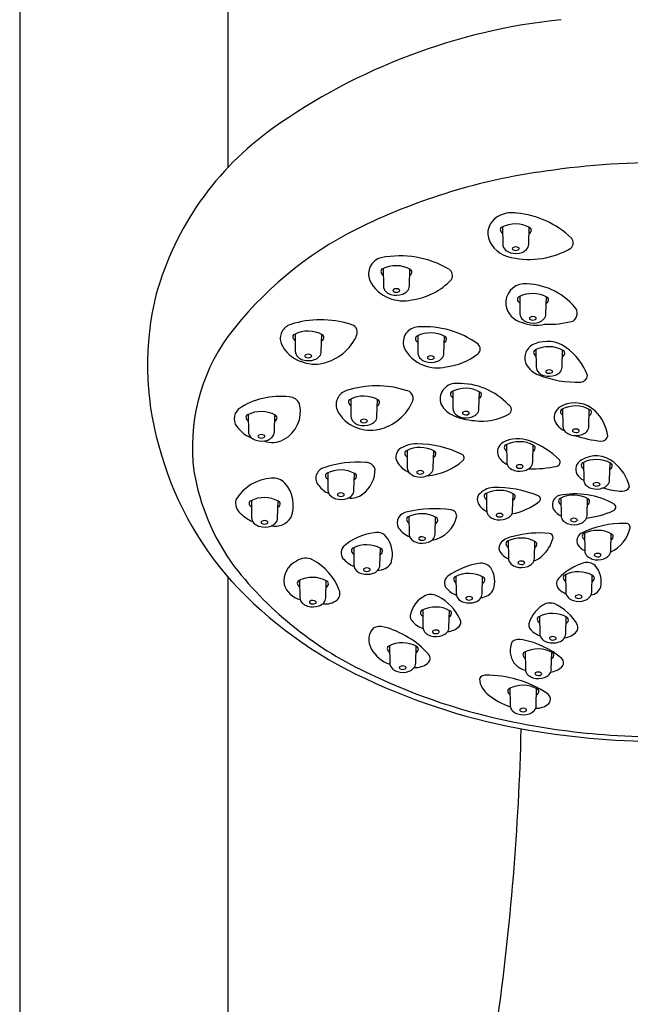
# Model space of a CAD drawing. Units: inches. Extents: x 3290.4 to 3301, y 132.1 to 167.5.
# Drawn here: x 3292 to 3294.2, y 158.5 to 162.1 of the extents above; entities that cross this region are included whole.
import ezdxf

# ---------------------------------------------------------------- set-up
doc = ezdxf.new("R2010")
doc.units = ezdxf.units.IN
doc.header["$LTSCALE"] = 0.64311
doc.header["$MEASUREMENT"] = 0
doc.layers.get('0').update_dxf_attribs({"color": 255, "linetype": 'CONTINUOUS'})

msp = doc.modelspace()

# ---------------------------------------------------------------- linework, layer by layer
for p, q in [((3292.0268, 164.5787), (3292.0268, 154.7852)), ((3292.7749, 164.5787), (3292.7749, 161.5455)), ((3293.7633, 161.3327), (3293.7641, 161.2705)), ((3293.8575, 161.2697), (3293.8593, 161.331)), ((3293.334, 161.1823), (3293.3348, 161.1201)), ((3293.4282, 161.1194), (3293.4299, 161.1806)), ((3293.8251, 161.0822), (3293.8259, 161.02)), ((3293.9194, 161.0193), (3293.9211, 161.0805)), ((3293.0173, 160.947), (3293.0181, 160.8848)), ((3293.1115, 160.884), (3293.1132, 160.9453)), ((3293.4583, 160.9407), (3293.4591, 160.8785)), ((3293.5525, 160.8778), (3293.5543, 160.939)), ((3293.8835, 160.8908), (3293.8843, 160.8286)), ((3293.9777, 160.8279), (3293.9794, 160.8891)), ((3293.2175, 160.7132), (3293.2183, 160.651)), ((3293.3117, 160.6503), (3293.3134, 160.7115)), ((3293.5843, 160.7411), (3293.5851, 160.6789)), ((3293.6785, 160.6782), (3293.6802, 160.7394)), ((3293.9796, 160.6775), (3293.9804, 160.6153)), ((3294.0738, 160.6146), (3294.0755, 160.6758)), ((3292.8486, 160.6575), (3292.8494, 160.5953)), ((3292.9428, 160.5946), (3292.9445, 160.6558)), ((3293.7776, 160.5491), (3293.7784, 160.4869)), ((3293.8718, 160.4862), (3293.8735, 160.5474)), ((3293.4201, 160.5282), (3293.4209, 160.466)), ((3293.5143, 160.4653), (3293.516, 160.5265)), ((3294.0544, 160.485), (3294.0552, 160.4227)), ((3294.1486, 160.422), (3294.1503, 160.4833)), ((3293.1347, 160.4475), (3293.1355, 160.3853)), ((3293.2289, 160.3846), (3293.2306, 160.4458)), ((3293.7055, 160.374), (3293.7063, 160.3118)), ((3293.7997, 160.3111), (3293.8015, 160.3723)), ((3293.9729, 160.3567), (3293.9737, 160.2945)), ((3294.0672, 160.2938), (3294.0689, 160.355)), ((3292.8602, 160.348), (3292.861, 160.2858)), ((3292.9544, 160.2851), (3292.9561, 160.3463)), ((3293.4266, 160.29), (3293.4274, 160.2277)), ((3293.5208, 160.227), (3293.5225, 160.2883)), ((3294.0581, 160.2301), (3294.0589, 160.1679)), ((3294.1523, 160.1672), (3294.154, 160.2284)), ((3293.228, 160.1782), (3293.2288, 160.116)), ((3293.3222, 160.1152), (3293.3239, 160.1765)), ((3293.7836, 160.2025), (3293.7844, 160.1403)), ((3293.8778, 160.1396), (3293.8796, 160.2008)), ((3292.7749, 160.0735), (3292.7749, 154.7852)), ((3293.5958, 160.075), (3293.5966, 160.0128)), ((3293.69, 160.0121), (3293.6917, 160.0733)), ((3293.9899, 160.0809), (3293.9907, 160.0187)), ((3294.0841, 160.018), (3294.0858, 160.0792)), ((3293.0335, 160.0609), (3293.0343, 159.9987)), ((3293.1277, 159.9979), (3293.1294, 160.0592)), ((3293.4763, 159.9542), (3293.4771, 159.892)), ((3293.5705, 159.8913), (3293.5723, 159.9525)), ((3293.8965, 159.9311), (3293.8973, 159.8689)), ((3293.9908, 159.8682), (3293.9925, 159.9294)), ((3293.3569, 159.8255), (3293.3577, 159.7633)), ((3293.4511, 159.7626), (3293.4528, 159.8238)), ((3293.8446, 159.8032), (3293.8454, 159.741)), ((3293.9388, 159.7403), (3293.9406, 159.8015)), ((3293.7902, 159.6727), (3293.791, 159.6105)), ((3293.8844, 159.6098), (3293.8861, 159.671))]:
    msp.add_line(p, q)
for centre, radius, start, end in [((3294.1971, 159.9167), 2.1728, 95.8814, 125.4727), ((3293.5706, 160.7959), 1.0932, 125.4727, 164.2995), ((3294.3582, 158.4683), 3.0962, 81.2847, 98.7153), ((3294.2143, 159.3584), 2.1946, 98.5211, 116.3812), ((3293.7973, 161.2827), 0.1007, 80.3572, 114.0622), ((3293.7858, 161.0595), 0.3238, 45.9635, 84.9647), ((3293.7805, 161.309), 0.07, 110.2886, 193.636), ((3293.8314, 160.1435), 1.3212, 116.6343, 143.0381), ((3293.7646, 161.3226), 0.00958, 113.8882, 202.2936), ((3293.7745, 161.3256), 0.0199, 199.35, 236.9537), ((3293.8096, 161.2356), 0.1075, 61.2536, 117.0478), ((3293.854, 161.3206), 0.0131, 290.5299, 15.3823), ((3293.8556, 161.3193), 0.012, 23.4815, 61.8454), ((3293.8113, 161.3254), 0.1041, 198.389, 260.9844), ((3293.9915, 161.2748), 0.026, 313.8239, 42.0445), ((3293.7925, 161.2708), 0.0283, 180.7346, 229.5365), ((3293.8059, 161.2866), 0.0491, 229.5365, 252.9965), ((3293.811, 161.3034), 0.0666, 252.9965, 289.7657), ((3293.8598, 161.512), 0.2966, 257.3909, 300.3288), ((3293.8024, 161.2539), 0.00384, 130.8547, 227.0248), ((3293.8108, 161.2662), 0.0187, 233.5904, 304.5513), ((3293.8106, 161.2415), 0.0187, 54.0697, 125.0727), ((3293.8191, 161.2538), 0.00383, 307.9458, 48.8933), ((3293.8193, 161.2805), 0.0423, 289.7657, 316.8188), ((3293.8301, 161.2703), 0.0275, 316.8188, 358.7652), ((3293.3412, 161.1635), 0.0597, 103.393, 203.1016), ((3293.3951, 160.8841), 0.3442, 59.307, 101.3548), ((3293.3353, 161.1723), 0.00958, 113.8882, 202.2936), ((3293.3452, 161.1752), 0.0199, 199.35, 236.9537), ((3293.3803, 161.0853), 0.1075, 61.2536, 117.0478), ((3293.4247, 161.1702), 0.0131, 290.5299, 15.3823), ((3293.4263, 161.1689), 0.012, 23.4815, 61.8454), ((3293.5542, 161.1563), 0.0291, 333.5479, 55.09), ((3293.3953, 161.1893), 0.1197, 204.2917, 250.6644), ((3293.4028, 161.3121), 0.2449, 278.0118, 316.4301), ((3293.3631, 161.1205), 0.0283, 180.7346, 229.5365), ((3293.3766, 161.1362), 0.0491, 229.5365, 252.9965), ((3293.3731, 161.1036), 0.00384, 130.8547, 227.0248), ((3293.3815, 161.1158), 0.0187, 233.5904, 304.5513), ((3293.3813, 161.0912), 0.0187, 54.0697, 125.0727), ((3293.3898, 161.1034), 0.00383, 307.9458, 48.8933), ((3293.39, 161.1301), 0.0423, 289.7657, 316.8188), ((3293.4008, 161.12), 0.0275, 316.8188, 358.7652), ((3293.8444, 161.0584), 0.0697, 95.3621, 184.8159), ((3293.8407, 160.8862), 0.2417, 40.6766, 90.6558), ((3293.5278, 160.8351), 1.0417, 165.7415, 196.1659), ((3293.4074, 161.2073), 0.1408, 248.4261, 282.078), ((3293.3817, 161.153), 0.0666, 252.9965, 289.7657), ((3293.8264, 161.0722), 0.00958, 113.8882, 202.2936), ((3293.8363, 161.0751), 0.0199, 199.35, 236.9537), ((3293.8714, 160.9852), 0.1075, 61.2536, 117.0478), ((3293.9158, 161.0702), 0.0131, 290.5299, 15.3823), ((3293.9174, 161.0688), 0.012, 23.4815, 61.8454), ((3293.8496, 161.0625), 0.0754, 187.5806, 257.6788), ((3293.997, 161.0219), 0.0347, 305.5181, 39.0705), ((3293.1093, 160.6458), 0.3526, 72.4513, 107.7615), ((3293.8543, 161.0204), 0.0283, 180.7346, 229.5365), ((3293.8677, 161.0361), 0.0491, 229.5365, 252.9965), ((3293.8642, 161.0035), 0.00384, 130.8547, 227.0248), ((3293.8727, 161.0157), 0.0187, 233.5904, 304.5513), ((3293.8724, 160.9911), 0.0187, 54.0697, 125.0727), ((3293.8809, 161.0034), 0.00383, 307.9458, 48.8933), ((3293.8811, 161.03), 0.0423, 289.7657, 316.8188), ((3293.8919, 161.0199), 0.0275, 316.8188, 358.7652), ((3293.9295, 161.3121), 0.3302, 267.4337, 285.3907), ((3293.0165, 160.9311), 0.0525, 106.2954, 200.8862), ((3293.0636, 160.8499), 0.1075, 61.2536, 117.0478), ((3293.2117, 160.9528), 0.0294, 343.1789, 82.4912), ((3293.4612, 160.9175), 0.055, 91.3998, 199.7576), ((3293.4835, 160.6518), 0.3216, 53.3993, 94.2147), ((3293.8847, 161.1124), 0.1337, 247.5095, 282.9946), ((3293.8729, 161.0529), 0.0666, 252.9965, 289.7657), ((3293.3271, 160.5409), 0.6794, 144.2455, 187.3631), ((3293.0186, 160.9369), 0.00958, 113.8882, 202.2936), ((3293.0285, 160.9399), 0.0199, 199.35, 236.9537), ((3293.108, 160.9349), 0.0131, 290.5299, 15.3823), ((3293.1096, 160.9336), 0.012, 23.4815, 61.8454), ((3293.0786, 161.0127), 0.1752, 282.9946, 337.004), ((3293.4596, 160.9307), 0.00958, 113.8882, 202.2936), ((3293.4695, 160.9336), 0.0199, 199.35, 236.9537), ((3293.5046, 160.8437), 0.1075, 61.2536, 117.0478), ((3293.549, 160.9286), 0.0131, 290.5299, 15.3823), ((3293.5506, 160.9273), 0.012, 23.4815, 61.8454), ((3293.9242, 160.8044), 0.1159, 54.4675, 112.8898), ((3293.0764, 160.9616), 0.1197, 204.2917, 250.6644), ((3293.0464, 160.8851), 0.0283, 180.7346, 229.5365), ((3293.5185, 160.9482), 0.1197, 204.2917, 250.6644), ((3293.661, 160.8929), 0.0222, 307.9048, 50.0519), ((3293.8964, 160.8608), 0.0533, 108.9208, 203.9969), ((3293.8847, 160.8807), 0.00958, 113.8882, 202.2936), ((3293.9297, 160.7938), 0.1075, 61.2536, 117.0478), ((3293.9758, 160.8774), 0.012, 23.4815, 61.8454), ((3293.8684, 160.7251), 0.2129, 19.8617, 54.6384), ((3293.0599, 160.9009), 0.0491, 229.5365, 252.9965), ((3293.088, 160.9723), 0.1337, 247.5095, 282.9946), ((3293.065, 160.9177), 0.0666, 252.9965, 289.7657), ((3293.0564, 160.8682), 0.00384, 130.8547, 227.0248), ((3293.0648, 160.8805), 0.0187, 233.5904, 304.5513), ((3293.0646, 160.8558), 0.0187, 54.0697, 125.0727), ((3293.0731, 160.8681), 0.00383, 307.9458, 48.8933), ((3293.0733, 160.8948), 0.0423, 289.7657, 316.8188), ((3293.0841, 160.8846), 0.0275, 316.8188, 358.7652), ((3293.4875, 160.8789), 0.0283, 180.7346, 229.5365), ((3293.5009, 160.8946), 0.0491, 229.5365, 252.9965), ((3293.506, 160.9114), 0.0666, 252.9965, 289.7657), ((3293.4974, 160.862), 0.00384, 130.8547, 227.0248), ((3293.5058, 160.8742), 0.0187, 233.5904, 304.5513), ((3293.5056, 160.8495), 0.0187, 54.0697, 125.0727), ((3293.5141, 160.8618), 0.00383, 307.9458, 48.8933), ((3293.5143, 160.8885), 0.0423, 289.7657, 316.8188), ((3293.5251, 160.8784), 0.0275, 316.8188, 358.7652), ((3293.5292, 161.0676), 0.2411, 277.3705, 307.1262), ((3293.8946, 160.8837), 0.0199, 199.35, 236.9537), ((3293.9742, 160.8787), 0.0131, 290.5299, 15.3823), ((3293.53, 160.9588), 0.1337, 247.5095, 282.9946), ((3293.9239, 160.8813), 0.0871, 208.9756, 248.892), ((3293.9126, 160.8289), 0.0283, 180.7346, 229.5365), ((3293.9225, 160.8121), 0.00384, 130.8547, 227.0248), ((3293.9308, 160.7996), 0.0187, 54.0697, 125.0727), ((3293.9392, 160.8119), 0.00383, 307.9458, 48.8933), ((3293.9502, 160.8284), 0.0275, 316.8188, 358.7652), ((3294.0294, 161.1424), 0.3687, 248.2107, 272.341), ((3293.9261, 160.8447), 0.0491, 229.5365, 252.9965), ((3293.9312, 160.8615), 0.0666, 252.9965, 289.7657), ((3293.931, 160.8243), 0.0187, 233.5904, 304.5513), ((3293.9394, 160.8386), 0.0423, 289.7657, 316.8188), ((3294.0434, 160.7993), 0.0253, 272.341, 355.8306), ((3293.2173, 160.6932), 0.0525, 106.2954, 200.8862), ((3293.3101, 160.4078), 0.3526, 72.4513, 107.7615), ((3293.4126, 160.7148), 0.0294, 343.1789, 82.4912), ((3293.5947, 160.7128), 0.0561, 83.3559, 192.9105), ((3293.6305, 160.6441), 0.1075, 61.2536, 117.0478), ((3293.6091, 160.5278), 0.2409, 43.1909, 91.8677), ((3292.9624, 160.458), 0.2647, 82.825, 124.0633), ((3292.9942, 160.678), 0.0427, 22.8551, 88.2079), ((3293.2188, 160.7032), 0.00958, 113.8882, 202.2936), ((3293.2638, 160.6162), 0.1075, 61.2536, 117.0478), ((3293.3098, 160.6998), 0.012, 23.4815, 61.8454), ((3293.5855, 160.7311), 0.00958, 113.8882, 202.2936), ((3293.5954, 160.734), 0.0199, 199.35, 236.9537), ((3293.675, 160.729), 0.0131, 290.5299, 15.3823), ((3293.6766, 160.7277), 0.012, 23.4815, 61.8454), ((3292.8446, 160.642), 0.0466, 130.8146, 229.2156), ((3292.9217, 160.6682), 0.1149, 298.1885, 13.2689), ((3293.2773, 160.7236), 0.1197, 204.2917, 250.6644), ((3293.2287, 160.7061), 0.0199, 199.35, 236.9537), ((3293.3082, 160.7012), 0.0131, 290.5299, 15.3823), ((3293.2795, 160.7747), 0.1752, 282.9946, 337.004), ((3293.6164, 160.7305), 0.0821, 201.5365, 245.0113), ((3293.6134, 160.6793), 0.0283, 180.7346, 229.5365), ((3293.651, 160.6788), 0.0275, 316.8188, 358.7652), ((3293.7755, 160.6753), 0.0197, 300.5831, 62.1746), ((3293.9958, 160.6453), 0.0474, 109.6885, 184.2893), ((3293.9809, 160.6675), 0.00958, 113.8882, 202.2936), ((3294.0259, 160.5805), 0.1075, 61.2536, 117.0478), ((3294.0233, 160.591), 0.108, 47.6304, 113.7047), ((3294.0719, 160.6641), 0.012, 23.4815, 61.8454), ((3292.8499, 160.6475), 0.00958, 113.8882, 202.2936), ((3292.8597, 160.6504), 0.0199, 199.35, 236.9537), ((3292.8949, 160.5605), 0.1075, 61.2536, 117.0478), ((3292.9393, 160.6454), 0.0131, 290.5299, 15.3823), ((3292.9409, 160.6441), 0.012, 23.4815, 61.8454), ((3293.2466, 160.6514), 0.0283, 180.7346, 229.5365), ((3293.2565, 160.6345), 0.00384, 130.8547, 227.0248), ((3293.2648, 160.6221), 0.0187, 54.0697, 125.0727), ((3293.2733, 160.6344), 0.00383, 307.9458, 48.8933), ((3293.2843, 160.6509), 0.0275, 316.8188, 358.7652), ((3293.6747, 160.8534), 0.2182, 244.7821, 266.917), ((3293.6269, 160.695), 0.0491, 229.5365, 252.9965), ((3293.632, 160.7118), 0.0666, 252.9965, 289.7657), ((3293.6233, 160.6624), 0.00384, 130.8547, 227.0248), ((3293.6318, 160.6746), 0.0187, 233.5904, 304.5513), ((3293.6316, 160.65), 0.0187, 54.0697, 125.0727), ((3293.64, 160.6622), 0.00383, 307.9458, 48.8933), ((3293.6402, 160.6889), 0.0423, 289.7657, 316.8188), ((3293.6913, 160.8241), 0.1906, 261.4535, 299.6294), ((3294.012, 160.6599), 0.066, 195.9218, 246.346), ((3293.9907, 160.6704), 0.0199, 199.35, 236.9537), ((3294.0703, 160.6655), 0.0131, 290.5299, 15.3823), ((3293.9814, 160.5561), 0.1622, 8.5694, 45.0189), ((3292.9131, 160.6913), 0.1301, 220.5365, 247.6015), ((3293.2601, 160.6672), 0.0491, 229.5365, 252.9965), ((3293.2888, 160.7343), 0.1337, 247.5095, 282.9946), ((3293.2652, 160.684), 0.0666, 252.9965, 289.7657), ((3293.265, 160.6467), 0.0187, 233.5904, 304.5513), ((3293.2735, 160.6611), 0.0423, 289.7657, 316.8188), ((3294.0087, 160.6157), 0.0283, 180.7346, 229.5365), ((3294.0186, 160.5988), 0.00384, 130.8547, 227.0248), ((3294.0269, 160.5864), 0.0187, 54.0697, 125.0727), ((3294.0354, 160.5987), 0.00383, 307.9458, 48.8933), ((3294.0464, 160.6152), 0.0275, 316.8188, 358.7652), ((3292.8777, 160.5957), 0.0283, 180.7346, 229.5365), ((3292.8912, 160.6114), 0.0491, 229.5365, 252.9965), ((3292.8963, 160.6282), 0.0666, 252.9965, 289.7657), ((3292.8876, 160.5788), 0.00384, 130.8547, 227.0248), ((3292.8961, 160.591), 0.0187, 233.5904, 304.5513), ((3292.8959, 160.5664), 0.0187, 54.0697, 125.0727), ((3292.936, 160.6373), 0.0809, 247.9838, 299.5767), ((3292.9044, 160.5786), 0.00383, 307.9458, 48.8933), ((3292.9045, 160.6053), 0.0423, 289.7657, 316.8188), ((3292.9153, 160.5952), 0.0275, 316.8188, 358.7652), ((3293.8183, 160.4598), 0.1107, 67.5755, 119.0315), ((3294.0222, 160.6315), 0.0491, 229.5365, 252.9965), ((3294.0273, 160.6483), 0.0666, 252.9965, 289.7657), ((3294.0271, 160.611), 0.0187, 233.5904, 304.5513), ((3294.1584, 160.9747), 0.415, 251.2755, 264.3372), ((3294.0356, 160.6253), 0.0423, 289.7657, 316.8188), ((3294.1197, 160.5841), 0.0225, 264.3372, 350.3092), ((3293.6772, 160.848), 1.1892, 194.7598, 221.6859), ((3293.4186, 160.5045), 0.0387, 136.389, 218.1958), ((3293.4547, 160.4425), 0.1095, 89.4622, 125.8735), ((3293.4664, 160.4312), 0.1075, 61.2536, 117.0478), ((3293.4522, 160.1754), 0.3766, 63.8674, 89.4622), ((3293.783, 160.5235), 0.0379, 119.0513, 206.5516), ((3293.7789, 160.5391), 0.00958, 113.8882, 202.2936), ((3293.7887, 160.542), 0.0199, 199.35, 236.9537), ((3293.8239, 160.4521), 0.1075, 61.2536, 117.0478), ((3293.7568, 160.2788), 0.3018, 45.5984, 69.8904), ((3293.8683, 160.5371), 0.0131, 290.5299, 15.3823), ((3293.8699, 160.5357), 0.012, 23.4815, 61.8454), ((3293.4214, 160.5181), 0.00958, 113.8882, 202.2936), ((3293.4312, 160.5211), 0.0199, 199.35, 236.9537), ((3293.5108, 160.5161), 0.0131, 290.5299, 15.3823), ((3293.5124, 160.5148), 0.012, 23.4815, 61.8454), ((3293.6121, 160.5015), 0.0134, 311.0049, 63.8674), ((3293.8081, 160.5387), 0.0672, 208.5262, 245.3891), ((3294.0999, 160.4098), 0.0988, 49.8633, 123.0523), ((3294.1007, 160.3879), 0.1075, 61.2536, 117.0478), ((3293.1303, 160.428), 0.0385, 103.964, 223.705), ((3293.2389, 160.1413), 0.3448, 84.6073, 109.9813), ((3293.1934, 160.4606), 0.1118, 306.7679, 0.7671), ((3293.2723, 160.4493), 0.0353, 21.2648, 91.682), ((3293.4587, 160.5301), 0.0862, 215.0135, 247.5522), ((3293.4492, 160.4663), 0.0283, 180.7346, 229.5365), ((3293.4732, 160.6613), 0.2252, 274.8128, 311.0049), ((3293.4869, 160.4659), 0.0275, 316.8188, 358.7652), ((3293.8067, 160.4873), 0.0283, 180.7346, 229.5365), ((3293.8202, 160.5031), 0.0491, 229.5365, 252.9965), ((3293.8166, 160.4704), 0.00384, 130.8547, 227.0248), ((3293.8251, 160.4826), 0.0187, 233.5904, 304.5513), ((3293.8249, 160.458), 0.0187, 54.0697, 125.0727), ((3293.8334, 160.4703), 0.00383, 307.9458, 48.8933), ((3293.8336, 160.4969), 0.0423, 289.7657, 316.8188), ((3293.8714, 160.8638), 0.4019, 268.0253, 282.6454), ((3293.8444, 160.4868), 0.0275, 316.8188, 358.7652), ((3293.9562, 160.4858), 0.0146, 282.6454, 36.0824), ((3294.0629, 160.4603), 0.0364, 117.5832, 208.3797), ((3294.0557, 160.4749), 0.00958, 113.8882, 202.2936), ((3294.0655, 160.4779), 0.0199, 199.35, 236.9537), ((3294.1451, 160.4729), 0.0131, 290.5299, 15.3823), ((3294.1467, 160.4716), 0.012, 23.4815, 61.8454), ((3294.064, 160.3589), 0.1609, 13.6866, 51.7605), ((3293.4528, 160.5895), 0.811, 189.6304, 216.2095), ((3292.941, 160.2692), 0.1588, 93.06, 149.3903), ((3292.9396, 160.374), 0.0542, 41.5323, 97.4391), ((3293.1359, 160.4374), 0.00958, 113.8882, 202.2936), ((3293.1458, 160.4404), 0.0199, 199.35, 236.9537), ((3293.1809, 160.3505), 0.1075, 61.2536, 117.0478), ((3293.2254, 160.4354), 0.0131, 290.5299, 15.3823), ((3293.227, 160.4341), 0.012, 23.4815, 61.8454), ((3293.4627, 160.4821), 0.0491, 229.5365, 252.9965), ((3293.4678, 160.4989), 0.0666, 252.9965, 289.7657), ((3293.4591, 160.4495), 0.00384, 130.8547, 227.0248), ((3293.4676, 160.4617), 0.0187, 233.5904, 304.5513), ((3293.4674, 160.437), 0.0187, 54.0697, 125.0727), ((3293.4759, 160.4493), 0.00383, 307.9458, 48.8933), ((3293.476, 160.476), 0.0423, 289.7657, 316.8188), ((3293.8253, 160.5198), 0.0666, 252.9965, 289.7657), ((3294.0782, 160.4706), 0.0547, 210.2132, 245.2525), ((3292.8941, 160.3308), 0.1169, 337.4271, 42.6013), ((3293.1818, 160.4641), 0.1011, 218.3186, 244.6729), ((3293.7366, 160.3167), 0.0785, 95.2823, 139.1937), ((3293.7383, 159.9892), 0.4058, 67.6171, 91.2546), ((3294.0835, 160.4231), 0.0283, 180.7346, 229.5365), ((3294.097, 160.4389), 0.0491, 229.5365, 252.9965), ((3294.1021, 160.4557), 0.0666, 252.9965, 289.7657), ((3294.0934, 160.4062), 0.00384, 130.8547, 227.0248), ((3294.1019, 160.4185), 0.0187, 233.5904, 304.5513), ((3294.1017, 160.3938), 0.0187, 54.0697, 125.0727), ((3294.1102, 160.4061), 0.00383, 307.9458, 48.8933), ((3294.1103, 160.4328), 0.0423, 289.7657, 316.8188), ((3294.2008, 160.6343), 0.2527, 252.5848, 268.4625), ((3294.1211, 160.4226), 0.0275, 316.8188, 358.7652), ((3294.1948, 160.4106), 0.029, 268.4625, 331.7876), ((3292.9065, 160.251), 0.1075, 61.2536, 117.0478), ((3293.1638, 160.3857), 0.0283, 180.7346, 229.5365), ((3293.1773, 160.4014), 0.0491, 229.5365, 252.9965), ((3293.1824, 160.4182), 0.0666, 252.9965, 289.7657), ((3293.1737, 160.3688), 0.00384, 130.8547, 227.0248), ((3293.1822, 160.381), 0.0187, 233.5904, 304.5513), ((3293.182, 160.3563), 0.0187, 54.0697, 125.0727), ((3293.1904, 160.3686), 0.00383, 307.9458, 48.8933), ((3293.1906, 160.3953), 0.0423, 289.7657, 316.8188), ((3293.2169, 160.4292), 0.0725, 263.5702, 306.7679), ((3293.2014, 160.3852), 0.0275, 316.8188, 358.7652), ((3293.7047, 160.3514), 0.0321, 148.8464, 212.7851), ((3293.7068, 160.364), 0.00958, 113.8882, 202.2936), ((3293.7167, 160.3669), 0.0199, 199.35, 236.9537), ((3293.7518, 160.277), 0.1075, 61.2536, 117.0478), ((3293.7962, 160.3619), 0.0131, 290.5299, 15.3823), ((3293.7978, 160.3606), 0.012, 23.4815, 61.8454), ((3293.8882, 160.3534), 0.0118, 307.1561, 67.5158), ((3293.9784, 160.332), 0.036, 108.9598, 195.5113), ((3293.9742, 160.3467), 0.00958, 113.8882, 202.2936), ((3294.0238, 160.0811), 0.2906, 60.8826, 101.33), ((3294.0192, 160.2597), 0.1075, 61.2536, 117.0478), ((3294.0652, 160.3433), 0.012, 23.4815, 61.8454), ((3292.8526, 160.3395), 0.0493, 167.6855, 228.9993), ((3292.8615, 160.338), 0.00958, 113.8882, 202.2936), ((3292.8713, 160.3409), 0.0199, 199.35, 236.9537), ((3292.9509, 160.3359), 0.0131, 290.5299, 15.3823), ((3292.9525, 160.3346), 0.012, 23.4815, 61.8454), ((3293.5196, 159.8893), 0.4289, 82.136, 103.2919), ((3293.7337, 160.3691), 0.0661, 212.0577, 245.7289), ((3293.7484, 160.538), 0.2434, 281.489, 307.1561), ((3293.9936, 160.3437), 0.0543, 203.1364, 248.5944), ((3293.9841, 160.3496), 0.0199, 199.35, 236.9537), ((3294.0636, 160.3447), 0.0131, 290.5299, 15.3823), ((3294.1564, 160.3241), 0.014, 294.2887, 51.02), ((3292.9181, 160.3985), 0.1372, 224.5315, 247.1391), ((3292.8893, 160.2862), 0.0283, 180.7346, 229.5365), ((3292.9454, 160.3235), 0.068, 258.9367, 326.481), ((3292.9269, 160.2857), 0.0275, 316.8188, 358.7652), ((3293.4239, 160.2677), 0.0391, 94.206, 208.6802), ((3293.4278, 160.2799), 0.00958, 113.8882, 202.2936), ((3293.4729, 160.1929), 0.1075, 61.2536, 117.0478), ((3293.4911, 160.3137), 0.11, 279.661, 348.852), ((3293.5189, 160.2766), 0.012, 23.4815, 61.8454), ((3293.576, 160.2912), 0.0231, 3.1802, 84.3955), ((3293.7347, 160.3122), 0.0283, 180.7346, 229.5365), ((3293.7481, 160.3279), 0.0491, 229.5365, 252.9965), ((3293.7532, 160.3447), 0.0666, 252.9965, 289.7657), ((3293.7446, 160.2953), 0.00384, 130.8547, 227.0248), ((3293.753, 160.3075), 0.0187, 233.5904, 304.5513), ((3293.7528, 160.2829), 0.0187, 54.0697, 125.0727), ((3293.7613, 160.2951), 0.00383, 307.9458, 48.8933), ((3293.7615, 160.3218), 0.0423, 289.7657, 316.8188), ((3293.7723, 160.3117), 0.0275, 316.8188, 358.7652), ((3294.0021, 160.2949), 0.0283, 180.7346, 229.5365), ((3294.0202, 160.2656), 0.0187, 54.0697, 125.0727), ((3294.0397, 160.2944), 0.0275, 316.8188, 358.7652), ((3294.0289, 160.6066), 0.3239, 276.4734, 294.2887), ((3292.9028, 160.3019), 0.0491, 229.5365, 252.9965), ((3292.9079, 160.3187), 0.0666, 252.9965, 289.7657), ((3292.8992, 160.2693), 0.00384, 130.8547, 227.0248), ((3292.9077, 160.2815), 0.0187, 233.5904, 304.5513), ((3292.9075, 160.2568), 0.0187, 54.0697, 125.0727), ((3292.916, 160.2691), 0.00383, 307.9458, 48.8933), ((3292.9161, 160.2958), 0.0423, 289.7657, 316.8188), ((3293.4589, 160.2958), 0.0837, 214.0984, 249.4115), ((3293.4377, 160.2829), 0.0199, 199.35, 236.9537), ((3293.5173, 160.2779), 0.0131, 290.5299, 15.3823), ((3294.0155, 160.3107), 0.0491, 229.5365, 252.9965), ((3294.0207, 160.3274), 0.0666, 252.9965, 289.7657), ((3294.012, 160.278), 0.00384, 130.8547, 227.0248), ((3294.0205, 160.2902), 0.0187, 233.5904, 304.5513), ((3294.0287, 160.2779), 0.00383, 307.9458, 48.8933), ((3294.0289, 160.3045), 0.0423, 289.7657, 316.8188), ((3294.1966, 159.9326), 0.3329, 88.5717, 117.1492), ((3294.0957, 160.2798), 0.1302, 295.4489, 346.3606), ((3294.2077, 160.2509), 0.0148, 352.8928, 100.7397), ((3293.3256, 160.0334), 0.2001, 96.9123, 132.6171), ((3293.3114, 160.1888), 0.0444, 42.8342, 102.7752), ((3293.265, 160.1539), 0.1023, 342.1585, 39.4702), ((3293.4557, 160.2281), 0.0283, 180.7346, 229.5365), ((3293.4656, 160.2112), 0.00384, 130.8547, 227.0248), ((3293.4739, 160.1988), 0.0187, 54.0697, 125.0727), ((3293.4823, 160.2111), 0.00383, 307.9458, 48.8933), ((3293.4933, 160.2276), 0.0275, 316.8188, 358.7652), ((3293.8142, 160.137), 0.0825, 98.616, 132.9126), ((3293.8299, 160.1055), 0.1075, 61.2536, 117.0478), ((3293.8969, 159.8653), 0.3658, 84.5072, 105.066), ((3293.8076, 160.2527), 0.1434, 311.9651, 343.993), ((3293.9295, 160.2136), 0.016, 358.3899, 81.1712), ((3294.0617, 160.203), 0.0309, 123.3267, 207.5398), ((3294.0594, 160.2201), 0.00958, 113.8882, 202.2936), ((3294.0692, 160.223), 0.0199, 199.35, 236.9537), ((3294.1044, 160.1331), 0.1075, 61.2536, 117.0478), ((3294.1488, 160.2181), 0.0131, 290.5299, 15.3823), ((3294.1504, 160.2167), 0.012, 23.4815, 61.8454), ((3293.2144, 160.1598), 0.032, 139.3699, 230.0709), ((3293.2293, 160.1681), 0.00958, 113.8882, 202.2936), ((3293.2743, 160.0811), 0.1075, 61.2536, 117.0478), ((3293.4692, 160.2439), 0.0491, 229.5365, 252.9965), ((3293.4743, 160.2607), 0.0666, 252.9965, 289.7657), ((3293.4741, 160.2235), 0.0187, 233.5904, 304.5513), ((3293.4825, 160.2378), 0.0423, 289.7657, 316.8188), ((3293.7806, 160.1775), 0.0301, 138.6131, 228.8953), ((3293.7849, 160.1925), 0.00958, 113.8882, 202.2936), ((3293.7948, 160.1954), 0.0199, 199.35, 236.9537), ((3293.8743, 160.1905), 0.0131, 290.5299, 15.3823), ((3293.8759, 160.1891), 0.012, 23.4815, 61.8454), ((3294.0799, 160.2167), 0.0535, 211.4869, 246.8362), ((3293.055, 160.086), 0.0548, 62.6795, 126.3042), ((3293.2391, 160.1711), 0.0199, 199.35, 236.9537), ((3293.3187, 160.1661), 0.0131, 290.5299, 15.3823), ((3293.3203, 160.1648), 0.012, 23.4815, 61.8454), ((3293.8129, 160.2038), 0.0715, 223.2724, 246.6394), ((3293.8128, 160.1407), 0.0283, 180.7346, 229.5365), ((3293.8555, 160.1995), 0.0718, 286.7127, 311.9651), ((3294.0872, 160.1683), 0.0283, 180.7346, 229.5365), ((3294.1007, 160.1841), 0.0491, 229.5365, 252.9965), ((3294.0971, 160.1514), 0.00384, 130.8547, 227.0248), ((3294.1056, 160.1636), 0.0187, 233.5904, 304.5513), ((3294.1054, 160.139), 0.0187, 54.0697, 125.0727), ((3294.1139, 160.1513), 0.00383, 307.9458, 48.8933), ((3294.114, 160.1779), 0.0423, 289.7657, 316.8188), ((3294.1248, 160.1678), 0.0275, 316.8188, 358.7652), ((3293.8449, 160.93), 1.3292, 218.067, 245.2765), ((3293.0568, 160.0579), 0.08, 115.3535, 188.7198), ((3292.9814, 159.9514), 0.2082, 20.8799, 61.6903), ((3293.2692, 160.2048), 0.1025, 222.697, 247.1494), ((3293.2571, 160.1163), 0.0283, 180.7346, 229.5365), ((3293.2753, 160.087), 0.0187, 54.0697, 125.0727), ((3293.3131, 160.1556), 0.0593, 270.9548, 326.1788), ((3293.2947, 160.1158), 0.0275, 316.8188, 358.7652), ((3293.7166, 159.8681), 0.2559, 98.5095, 125.9577), ((3293.6881, 160.0799), 0.0423, 42.1369, 102.8203), ((3293.6446, 160.0573), 0.0906, 338.1401, 34.2192), ((3293.8262, 160.1565), 0.0491, 229.5365, 252.9965), ((3293.8313, 160.1732), 0.0666, 252.9965, 289.7657), ((3293.8227, 160.1238), 0.00384, 130.8547, 227.0248), ((3293.8311, 160.136), 0.0187, 233.5904, 304.5513), ((3293.8309, 160.1114), 0.0187, 54.0697, 125.0727), ((3293.8394, 160.1237), 0.00383, 307.9458, 48.8933), ((3293.8396, 160.1503), 0.0423, 289.7657, 316.8188), ((3293.8504, 160.1402), 0.0275, 316.8188, 358.7652), ((3294.1128, 159.9281), 0.2032, 106.2753, 136.8954), ((3294.068, 160.0814), 0.0435, 49.4175, 106.2753), ((3294.1058, 160.2008), 0.0666, 252.9965, 289.7657), ((3294.025, 160.0538), 0.0936, 349.3419, 40.3332), ((3293.0797, 159.9638), 0.1075, 61.2536, 117.0478), ((3293.2706, 160.1321), 0.0491, 229.5365, 252.9965), ((3293.2757, 160.1489), 0.0666, 252.9965, 289.7657), ((3293.267, 160.0994), 0.00384, 130.8547, 227.0248), ((3293.2755, 160.1117), 0.0187, 233.5904, 304.5513), ((3293.2838, 160.0993), 0.00383, 307.9458, 48.8933), ((3293.2839, 160.126), 0.0423, 289.7657, 316.8188), ((3293.5829, 160.0518), 0.0287, 125.1779, 225.2726), ((3293.5971, 160.0649), 0.00958, 113.8882, 202.2936), ((3293.6421, 159.978), 0.1075, 61.2536, 117.0478), ((3293.6881, 160.0616), 0.012, 23.4815, 61.8454), ((3293.9911, 160.0709), 0.00958, 113.8882, 202.2936), ((3294.0361, 159.9839), 0.1075, 61.2536, 117.0478), ((3294.0806, 160.0688), 0.0131, 290.5299, 15.3823), ((3294.0821, 160.0675), 0.012, 23.4815, 61.8454), ((3293.9004, 161.0786), 1.5094, 222.5895, 245.32), ((3293.0577, 160.0726), 0.0843, 198.5822, 254.6478), ((3293.0347, 160.0508), 0.00958, 113.8882, 202.2936), ((3293.0446, 160.0538), 0.0199, 199.35, 236.9537), ((3293.1242, 160.0488), 0.0131, 290.5299, 15.3823), ((3293.1258, 160.0475), 0.012, 23.4815, 61.8454), ((3293.6069, 160.0679), 0.0199, 199.35, 236.9537), ((3293.6865, 160.0629), 0.0131, 290.5299, 15.3823), ((3293.9835, 160.0491), 0.0262, 136.8954, 228.9619), ((3294.001, 160.0738), 0.0199, 199.35, 236.9537), ((3294.076, 160.0512), 0.0435, 277.8721, 340.2576), ((3293.0626, 159.999), 0.0283, 180.7346, 229.5365), ((3293.1478, 160.0128), 0.031, 313.0849, 24.3822), ((3293.529, 159.9164), 0.0993, 115.1828, 169.5297), ((3293.5051, 159.9566), 0.0531, 59.3755, 110.3049), ((3293.4469, 159.8422), 0.1814, 25.1908, 61.9391), ((3293.626, 160.0865), 0.084, 221.0659, 249.8728), ((3293.6249, 160.0131), 0.0283, 180.7346, 229.5365), ((3293.6348, 159.9963), 0.00384, 130.8547, 227.0248), ((3293.6431, 159.9838), 0.0187, 54.0697, 125.0727), ((3293.6516, 159.9961), 0.00383, 307.9458, 48.8933), ((3293.6625, 160.0127), 0.0275, 316.8188, 358.7652), ((3293.681, 160.0555), 0.0574, 274.9684, 326.2883), ((3294.0175, 160.0778), 0.0705, 223.4338, 248.3109), ((3294.019, 160.0191), 0.0283, 180.7346, 229.5365), ((3294.0289, 160.0022), 0.00384, 130.8547, 227.0248), ((3294.0374, 160.0144), 0.0187, 233.5904, 304.5513), ((3294.0371, 159.9898), 0.0187, 54.0697, 125.0727), ((3294.0456, 160.002), 0.00383, 307.9458, 48.8933), ((3294.0458, 160.0287), 0.0423, 289.7657, 316.8188), ((3294.0566, 160.0186), 0.0275, 316.8188, 358.7652), ((3293.0761, 160.0148), 0.0491, 229.5365, 252.9965), ((3293.0812, 160.0316), 0.0666, 252.9965, 289.7657), ((3293.0725, 159.9821), 0.00384, 130.8547, 227.0248), ((3293.081, 159.9944), 0.0187, 233.5904, 304.5513), ((3293.0808, 159.9697), 0.0187, 54.0697, 125.0727), ((3293.0892, 159.982), 0.00383, 307.9458, 48.8933), ((3293.0894, 160.0087), 0.0423, 289.7657, 316.8188), ((3293.1274, 160.0425), 0.0667, 260.9552, 308.4491), ((3293.1002, 159.9985), 0.0275, 316.8188, 358.7652), ((3293.5226, 159.8572), 0.1075, 61.2536, 117.0478), ((3293.6384, 160.0289), 0.0491, 229.5365, 252.9965), ((3293.6435, 160.0457), 0.0666, 252.9965, 289.7657), ((3293.6433, 160.0085), 0.0187, 233.5904, 304.5513), ((3293.6517, 160.0228), 0.0423, 289.7657, 316.8188), ((3293.9671, 159.8746), 0.113, 115.1771, 164.7641), ((3293.9339, 159.9272), 0.0519, 72.7755, 106.6327), ((3293.8786, 159.8166), 0.1751, 28.2221, 66.1852), ((3294.0324, 160.0348), 0.0491, 229.5365, 252.9965), ((3294.0376, 160.0516), 0.0666, 252.9965, 289.7657), ((3293.4608, 159.933), 0.0295, 177.1485, 219.0866), ((3293.4776, 159.9442), 0.00958, 113.8882, 202.2936), ((3293.4875, 159.9471), 0.0199, 199.35, 236.9537), ((3293.567, 159.9422), 0.0131, 290.5299, 15.3823), ((3293.5686, 159.9408), 0.012, 23.4815, 61.8454), ((3293.8978, 159.921), 0.00958, 113.8882, 202.2936), ((3293.9428, 159.8341), 0.1075, 61.2536, 117.0478), ((3293.9888, 159.9177), 0.012, 23.4815, 61.8454), ((3293.3227, 159.8421), 0.0526, 73.5525, 118.3792), ((3293.2558, 159.5801), 0.323, 41.7086, 75.3199), ((3293.505, 159.9706), 0.0875, 219.8771, 251.7062), ((3293.5629, 159.9398), 0.0633, 272.6971, 314.2559), ((3293.5924, 159.9096), 0.021, 314.2559, 27.7544), ((3293.8894, 159.9021), 0.0314, 175.8114, 233.7883), ((3293.9077, 159.924), 0.0199, 199.35, 236.9537), ((3293.9872, 159.919), 0.0131, 290.5299, 15.3823), ((3294.0096, 159.8908), 0.0248, 324.7144, 20.2411), ((3293.3455, 159.8469), 0.0633, 138.9752, 210.9972), ((3293.5055, 159.8924), 0.0283, 180.7346, 229.5365), ((3293.5189, 159.9082), 0.0491, 229.5365, 252.9965), ((3293.5241, 159.9249), 0.0666, 252.9965, 289.7657), ((3293.5154, 159.8755), 0.00384, 130.8547, 227.0248), ((3293.5238, 159.8877), 0.0187, 233.5904, 304.5513), ((3293.5236, 159.8631), 0.0187, 54.0697, 125.0727), ((3293.5321, 159.8754), 0.00383, 307.9458, 48.8933), ((3293.5323, 159.902), 0.0423, 289.7657, 316.8188), ((3293.5431, 159.8919), 0.0275, 316.8188, 358.7652), ((3293.9272, 159.9437), 0.0875, 229.9249, 250.9363), ((3293.9257, 159.8692), 0.0283, 180.7346, 229.5365), ((3293.9438, 159.8399), 0.0187, 54.0697, 125.0727), ((3293.9633, 159.8688), 0.0275, 316.8188, 358.7652), ((3293.9796, 159.9206), 0.0668, 275.9917, 318.7194), ((3293.3581, 159.8154), 0.00958, 113.8882, 202.2936), ((3293.4031, 159.7284), 0.1075, 61.2536, 117.0478), ((3293.4491, 159.8121), 0.012, 23.4815, 61.8454), ((3293.8673, 159.8073), 0.0764, 154.4556, 216.3718), ((3293.825, 159.7986), 0.0495, 76.8152, 122.604), ((3293.7741, 159.5361), 0.3168, 50.2224, 78.6726), ((3293.9391, 159.885), 0.0491, 229.5365, 252.9965), ((3293.9443, 159.9018), 0.0666, 252.9965, 289.7657), ((3293.9356, 159.8524), 0.00384, 130.8547, 227.0248), ((3293.9441, 159.8646), 0.0187, 233.5904, 304.5513), ((3293.9523, 159.8522), 0.00383, 307.9458, 48.8933), ((3293.9525, 159.8789), 0.0423, 289.7657, 316.8188), ((3293.402, 159.8792), 0.1283, 210.3694, 250.0159), ((3293.368, 159.8184), 0.0199, 199.35, 236.9537), ((3293.4476, 159.8134), 0.0131, 290.5299, 15.3823), ((3293.4798, 159.7799), 0.0229, 305.7065, 41.3666), ((3293.8459, 159.7932), 0.00958, 113.8882, 202.2936), ((3293.8558, 159.7961), 0.0199, 199.35, 236.9537), ((3293.8909, 159.7062), 0.1075, 61.2536, 117.0478), ((3293.9353, 159.7912), 0.0131, 290.5299, 15.3823), ((3293.9369, 159.7898), 0.012, 23.4815, 61.8454), ((3293.386, 159.7636), 0.0283, 180.7346, 229.5365), ((3293.4041, 159.7343), 0.0187, 54.0697, 125.0727), ((3293.4236, 159.7631), 0.0275, 316.8188, 358.7652), ((3293.4481, 159.8239), 0.0771, 268.2204, 305.7065), ((3293.8639, 159.8118), 0.0765, 220.5399, 256.2076), ((3293.9608, 159.7644), 0.0221, 309.9802, 43.5103), ((3294.2289, 161.6807), 2.1719, 244.3573, 258.7698), ((3293.3994, 159.7794), 0.0491, 229.5365, 252.9965), ((3293.4046, 159.7962), 0.0666, 252.9965, 289.7657), ((3293.3959, 159.7468), 0.00384, 130.8547, 227.0248), ((3293.4044, 159.759), 0.0187, 233.5904, 304.5513), ((3293.4126, 159.7466), 0.00383, 307.9458, 48.8933), ((3293.4128, 159.7733), 0.0423, 289.7657, 316.8188), ((3293.7014, 159.695), 0.0241, 90, 151.7401), ((3293.7071, 159.3272), 0.3919, 56.4312, 90.8306), ((3293.8738, 159.7414), 0.0283, 180.7346, 229.5365), ((3293.8872, 159.7572), 0.0491, 229.5365, 252.9965), ((3293.8837, 159.7245), 0.00384, 130.8547, 227.0248), ((3293.8921, 159.7367), 0.0187, 233.5904, 304.5513), ((3293.8919, 159.7121), 0.0187, 54.0697, 125.0727), ((3293.9004, 159.7244), 0.00383, 307.9458, 48.8933), ((3293.9006, 159.751), 0.0423, 289.7657, 316.8188), ((3293.9114, 159.7409), 0.0275, 316.8188, 358.7652), ((3293.9275, 159.8041), 0.0739, 277.3484, 309.9802), ((3294.2402, 161.7548), 2.2658, 244.6509, 260.2967), ((3293.7596, 159.7134), 0.0797, 185.0454, 233.5347), ((3293.8365, 159.5757), 0.1075, 61.2536, 117.0478), ((3293.8923, 159.7739), 0.0666, 252.9965, 289.7657), ((3293.8656, 159.8346), 0.2406, 230.3952, 252.0479), ((3293.7915, 159.6627), 0.00958, 113.8882, 202.2936), ((3293.8013, 159.6656), 0.0199, 199.35, 236.9537), ((3293.8809, 159.6607), 0.0131, 290.5299, 15.3823), ((3293.8825, 159.6593), 0.012, 23.4815, 61.8454), ((3293.9118, 159.6329), 0.0241, 320.4623, 60.0679), ((3293.8193, 159.6109), 0.0283, 180.7346, 229.5365), ((3293.857, 159.6104), 0.0275, 316.8188, 358.7652), ((3293.8839, 159.6717), 0.0714, 268.875, 310.5792), ((3293.8328, 159.6267), 0.0491, 229.5365, 252.9965), ((3293.8379, 159.6435), 0.0666, 252.9965, 289.7657), ((3293.8292, 159.594), 0.00384, 130.8547, 227.0248), ((3293.8377, 159.6063), 0.0187, 233.5904, 304.5513), ((3293.8375, 159.5816), 0.0187, 54.0697, 125.0727), ((3293.846, 159.5939), 0.00383, 307.9458, 48.8933), ((3293.8461, 159.6206), 0.0423, 289.7657, 316.8188), ((3294.3234, 162.0945), 2.5962, 258.5042, 266.198), ((3284.6491, 159.7451), 9.1841, 351.97681, 358.63482), ((3294.3582, 162.5365), 3.0562, 260.5849, 279.4151), ((3294.3582, 162.3364), 2.84, 265.8195, 274.1805)]:
    msp.add_arc(centre, radius, start, end)

doc.saveas('drawing.dxf')
